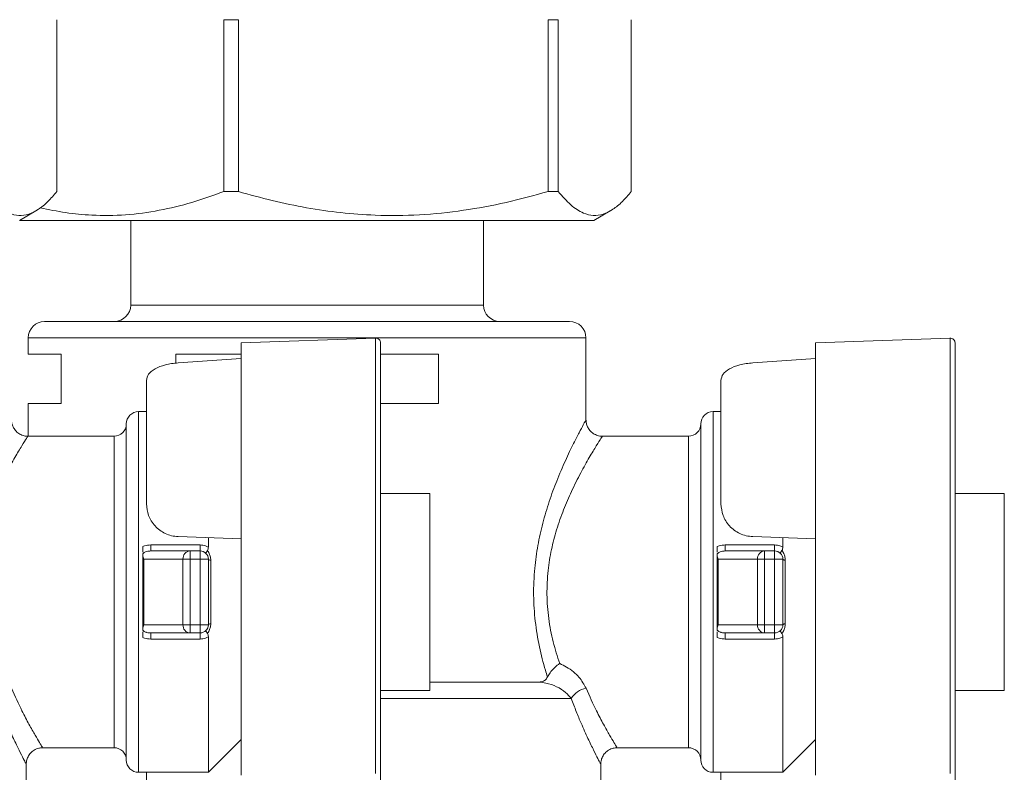
# Model space of a CAD drawing. Extents: x -241 to 569, y -31 to 489.
# Drawn here: x 13 to 73, y 47 to 93 of the extents above; entities that cross this region are included whole.
import ezdxf

# ---------------------------------------------------------------- set-up
doc = ezdxf.new("R2010")
doc.units = 0
doc.layers.get('0').update_dxf_attribs({"linetype": 'CONTINUOUS'})

msp = doc.modelspace()

# ---------------------------------------------------------------- linework, layer by layer
at = {"color": 7, "linetype": 'Continuous', "lineweight": 15}
for p, q in [((15.359, 82.485), (15.359, 92.97)), ((25.545, 92.97), (26.427, 92.97)), ((25.545, 82.485), (25.545, 92.97)), ((26.427, 82.485), (26.427, 92.97)), ((45.307, 92.97), (45.926, 92.97)), ((45.307, 82.485), (45.307, 92.97)), ((45.926, 82.485), (45.926, 92.97)), ((50.38, 82.485), (50.38, 92.97)), ((26.427, 82.485), (25.545, 82.485)), ((45.926, 82.485), (45.307, 82.485)), ((13.08, 80.727), (14.073, 81.3)), ((48.101, 80.727), (49.094, 81.3)), ((13.107, 80.743), (13.134, 80.727)), ((47.65, 80.727), (13.134, 80.727)), ((19.867, 80.727), (19.867, 75.562)), ((41.367, 75.562), (41.367, 80.727)), ((48.101, 80.727), (47.65, 80.727)), ((14.617, 74.562), (30.617, 74.562)), ((30.617, 74.562), (46.617, 74.562)), ((13.617, 73.562), (13.617, 72.562)), ((34.786, 73.551), (26.596, 73.265)), ((47.617, 68.537), (47.617, 73.562)), ((69.807, 73.551), (61.617, 73.265)), ((13.617, 72.562), (15.617, 72.562)), ((15.617, 72.562), (15.617, 69.562)), ((22.617, 72.562), (26.596, 72.562)), ((22.617, 72.018), (22.617, 72.562)), ((26.596, 72.304), (22.756, 72.034)), ((35.1, 72.562), (38.617, 72.562)), ((38.617, 72.562), (38.617, 69.562)), ((61.617, 72.304), (57.778, 72.034)), ((13.617, 69.562), (13.617, 67.562)), ((13.617, 69.562), (15.617, 69.562)), ((20.826, 69.062), (20.346, 69.062)), ((35.1, 69.562), (38.617, 69.562)), ((55.847, 69.062), (55.367, 69.062)), ((18.846, 67.562), (13.581, 67.562)), ((53.867, 67.562), (48.602, 67.562)), ((38.096, 64.062), (35.096, 64.062)), ((73.117, 64.062), (70.117, 64.062)), ((22.756, 61.44), (26.596, 61.306)), ((24.596, 60.803), (24.596, 61.39)), ((57.778, 61.44), (61.617, 61.306)), ((59.617, 60.803), (59.617, 61.39)), ((21.088, 60.931), (24.096, 60.931)), ((56.109, 60.931), (59.117, 60.931)), ((20.596, 55.812), (20.596, 60.312)), ((23.05, 60.062), (20.663, 60.062)), ((20.663, 60.062), (20.663, 56.062)), ((21.088, 60.562), (23.483, 60.562)), ((23.483, 60.062), (23.05, 60.062)), ((23.05, 56.062), (23.05, 60.062)), ((23.483, 60.562), (24.096, 60.562)), ((24.096, 60.062), (23.483, 60.062)), ((23.483, 60.062), (23.483, 56.062)), ((24.096, 56.062), (24.096, 60.062)), ((24.596, 60.062), (24.096, 60.062)), ((24.596, 60.062), (24.596, 56.062)), ((55.617, 55.812), (55.617, 60.312)), ((55.684, 60.062), (55.684, 56.062)), ((58.071, 60.062), (55.684, 60.062)), ((56.109, 60.562), (58.504, 60.562)), ((58.071, 56.062), (58.071, 60.062)), ((58.504, 60.062), (58.071, 60.062)), ((58.504, 60.562), (59.117, 60.562)), ((58.504, 60.062), (58.504, 56.062)), ((59.117, 60.062), (58.504, 60.062)), ((59.117, 56.062), (59.117, 60.062)), ((59.617, 60.062), (59.117, 60.062)), ((59.617, 60.062), (59.617, 56.062)), ((20.663, 56.062), (23.05, 56.062)), ((23.05, 56.062), (23.483, 56.062)), ((23.483, 56.062), (24.096, 56.062)), ((24.096, 56.062), (24.596, 56.062)), ((55.684, 56.062), (58.071, 56.062)), ((58.071, 56.062), (58.504, 56.062)), ((58.504, 56.062), (59.117, 56.062)), ((59.117, 56.062), (59.617, 56.062)), ((23.483, 55.562), (21.088, 55.562)), ((24.096, 55.562), (23.483, 55.562)), ((58.504, 55.562), (56.109, 55.562)), ((59.117, 55.562), (58.504, 55.562)), ((24.096, 55.192), (21.088, 55.192)), ((59.117, 55.192), (56.109, 55.192)), ((38.096, 52.562), (44.763, 52.562)), ((35.096, 52.062), (38.096, 52.062)), ((70.117, 52.062), (73.117, 52.062)), ((24.596, 47.062), (26.596, 49.062)), ((59.617, 47.062), (61.617, 49.062)), ((14.481, 48.562), (18.846, 48.562)), ((49.502, 48.562), (53.867, 48.562)), ((13.496, 43.562), (13.496, 47.594)), ((48.517, 43.562), (48.517, 47.594)), ((20.346, 47.062), (24.596, 47.062)), ((20.826, 45.156), (20.826, 47.062)), ((55.367, 47.062), (59.617, 47.062)), ((55.847, 45.156), (55.847, 47.062))]:
    msp.add_line(p, q, dxfattribs=at)
at = {"color": 8, "linetype": 'Continuous', "lineweight": 15}
for p, q in [((19.867, 75.562), (30.617, 75.562)), ((30.617, 75.562), (41.367, 75.562)), ((30.617, 73.562), (13.617, 73.562)), ((47.617, 73.562), (30.617, 73.562)), ((46.722, 51.567), (35.107, 51.567))]:
    msp.add_line(p, q, dxfattribs=at)
at = {"color": 7, "linetype": 'Continuous', "lineweight": 15, "flags": 128}
for points in [[(26.596, 73.265), (26.596, 73.213), (26.596, 73.058), (26.596, 72.8), (26.596, 72.442), (26.596, 71.985), (26.596, 71.433), (26.596, 70.79), (26.596, 70.061), (26.596, 69.249), (26.596, 68.361), (26.596, 67.402), (26.596, 66.38), (26.596, 65.301), (26.596, 64.173), (26.596, 63.002), (26.596, 61.798), (26.596, 60.569), (26.596, 59.322), (26.596, 58.067), (26.596, 56.812), (26.596, 55.565), (26.596, 54.336), (26.596, 53.132), (26.596, 51.961), (26.596, 50.832), (26.596, 49.753), (26.596, 48.73), (26.596, 47.771), (26.596, 46.882)], [(61.617, 73.265), (61.617, 73.213), (61.617, 73.058), (61.617, 72.8), (61.617, 72.442), (61.617, 71.985), (61.617, 71.433), (61.617, 70.79), (61.617, 70.061), (61.617, 69.249), (61.617, 68.361), (61.617, 67.402), (61.617, 66.38), (61.617, 65.301), (61.617, 64.173), (61.617, 63.002), (61.617, 61.798), (61.617, 60.569), (61.617, 59.322), (61.617, 58.067), (61.617, 56.812), (61.617, 55.565), (61.617, 54.336), (61.617, 53.132), (61.617, 51.961), (61.617, 50.832), (61.617, 49.753), (61.617, 48.73), (61.617, 47.771), (61.617, 46.882)], [(20.826, 70.967), (20.826, 70.275), (20.826, 69.503), (20.826, 68.655), (20.826, 67.736), (20.826, 66.749), (20.826, 65.701), (20.826, 64.596), (20.826, 63.439)], [(55.847, 70.967), (55.847, 70.275), (55.847, 69.503), (55.847, 68.655), (55.847, 67.736), (55.847, 66.749), (55.847, 65.701), (55.847, 64.596), (55.847, 63.439)], [(19.596, 68.312), (19.596, 68.309), (19.596, 68.232), (19.596, 68.055), (19.596, 67.778), (19.596, 67.405), (19.596, 66.938), (19.596, 66.384), (19.596, 65.747), (19.596, 65.033), (19.596, 64.251), (19.596, 63.406), (19.596, 62.509), (19.596, 61.567), (19.596, 60.591), (19.596, 59.589), (19.596, 58.573), (19.596, 57.551), (19.596, 56.534), (19.596, 55.532), (19.596, 54.556), (19.596, 53.614), (19.596, 52.717), (19.596, 51.873), (19.596, 51.09), (19.596, 50.376), (19.596, 49.739), (19.596, 49.185), (19.596, 48.719), (19.596, 48.345), (19.596, 48.069), (19.596, 47.891), (19.596, 47.815), (19.596, 47.812)], [(54.617, 68.312), (54.617, 68.309), (54.617, 68.232), (54.617, 68.055), (54.617, 67.778), (54.617, 67.405), (54.617, 66.938), (54.617, 66.384), (54.617, 65.747), (54.617, 65.033), (54.617, 64.251), (54.617, 63.406), (54.617, 62.509), (54.617, 61.567), (54.617, 60.591), (54.617, 59.589), (54.617, 58.573), (54.617, 57.551), (54.617, 56.534), (54.617, 55.532), (54.617, 54.556), (54.617, 53.614), (54.617, 52.717), (54.617, 51.873), (54.617, 51.09), (54.617, 50.376), (54.617, 49.739), (54.617, 49.185), (54.617, 48.719), (54.617, 48.345), (54.617, 48.069), (54.617, 47.891), (54.617, 47.815), (54.617, 47.812)], [(38.096, 64.062), (38.096, 64.01), (38.096, 63.857), (38.096, 63.605), (38.096, 63.258), (38.096, 62.822), (38.096, 62.304), (38.096, 61.714), (38.096, 61.062), (38.096, 60.358), (38.096, 59.615), (38.096, 58.845), (38.096, 58.062), (38.096, 57.279), (38.096, 56.509), (38.096, 55.766), (38.096, 55.062), (38.096, 54.409), (38.096, 53.819), (38.096, 53.302), (38.096, 52.866), (38.096, 52.518), (38.096, 52.266), (38.096, 52.113), (38.096, 52.062), (38.096, 52.062)], [(73.117, 64.062), (73.117, 64.01), (73.117, 63.857), (73.117, 63.605), (73.117, 63.258), (73.117, 62.822), (73.117, 62.304), (73.117, 61.714), (73.117, 61.062), (73.117, 60.358), (73.117, 59.615), (73.117, 58.845), (73.117, 58.062), (73.117, 57.279), (73.117, 56.509), (73.117, 55.766), (73.117, 55.062), (73.117, 54.409), (73.117, 53.819), (73.117, 53.302), (73.117, 52.866), (73.117, 52.518), (73.117, 52.266), (73.117, 52.113), (73.117, 52.062)], [(21.088, 60.931), (21.088, 60.855), (21.088, 60.783), (21.088, 60.719), (21.088, 60.665), (21.088, 60.621), (21.088, 60.588), (21.088, 60.568), (21.088, 60.562)], [(24.096, 60.931), (24.096, 60.855), (24.096, 60.783), (24.096, 60.719), (24.096, 60.665), (24.096, 60.621), (24.096, 60.588), (24.096, 60.568), (24.096, 60.562)], [(56.109, 60.931), (56.109, 60.855), (56.109, 60.783), (56.109, 60.719), (56.109, 60.665), (56.109, 60.621), (56.109, 60.588), (56.109, 60.568), (56.109, 60.562)], [(59.117, 60.931), (59.117, 60.855), (59.117, 60.783), (59.117, 60.719), (59.117, 60.665), (59.117, 60.621), (59.117, 60.588), (59.117, 60.568), (59.117, 60.562)], [(20.596, 60.312), (20.596, 60.34), (20.596, 60.367), (20.596, 60.392)], [(23.483, 60.562), (23.483, 60.552), (23.483, 60.524), (23.483, 60.477), (23.483, 60.415), (23.483, 60.34), (23.483, 60.253), (23.483, 60.159), (23.483, 60.062)], [(24.096, 60.062), (24.096, 60.159), (24.096, 60.253), (24.096, 60.34), (24.096, 60.415), (24.096, 60.477), (24.096, 60.524), (24.096, 60.552), (24.096, 60.562)], [(24.743, 59.999), (24.71, 60.005), (24.681, 60.012), (24.655, 60.02), (24.634, 60.028), (24.618, 60.036), (24.606, 60.044), (24.599, 60.053), (24.596, 60.062)], [(55.617, 60.312), (55.617, 60.34), (55.617, 60.367), (55.617, 60.392)], [(58.504, 60.562), (58.504, 60.552), (58.504, 60.524), (58.504, 60.477), (58.504, 60.415), (58.504, 60.34), (58.504, 60.253), (58.504, 60.159), (58.504, 60.062)], [(59.117, 60.062), (59.117, 60.159), (59.117, 60.253), (59.117, 60.34), (59.117, 60.415), (59.117, 60.477), (59.117, 60.524), (59.117, 60.552), (59.117, 60.562)], [(59.764, 59.999), (59.731, 60.005), (59.702, 60.012), (59.676, 60.02), (59.655, 60.028), (59.639, 60.036), (59.627, 60.044), (59.62, 60.053), (59.617, 60.062)], [(24.743, 59.999), (24.743, 59.518), (24.743, 59.034), (24.743, 58.548), (24.743, 58.062), (24.743, 57.575), (24.743, 57.089), (24.743, 56.606), (24.743, 56.125)], [(59.764, 59.999), (59.764, 59.518), (59.764, 59.034), (59.764, 58.548), (59.764, 58.062), (59.764, 57.575), (59.764, 57.089), (59.764, 56.606), (59.764, 56.125)], [(23.483, 56.062), (23.483, 55.964), (23.483, 55.87), (23.483, 55.784), (23.483, 55.708), (23.483, 55.646), (23.483, 55.6), (23.483, 55.571), (23.483, 55.562)], [(24.096, 55.562), (24.096, 55.571), (24.096, 55.6), (24.096, 55.646), (24.096, 55.708), (24.096, 55.784), (24.096, 55.87), (24.096, 55.964), (24.096, 56.062)], [(24.743, 56.125), (24.71, 56.118), (24.681, 56.111), (24.655, 56.104), (24.634, 56.096), (24.618, 56.088), (24.606, 56.079), (24.599, 56.07), (24.596, 56.062)], [(58.504, 56.062), (58.504, 55.964), (58.504, 55.87), (58.504, 55.784), (58.504, 55.708), (58.504, 55.646), (58.504, 55.6), (58.504, 55.571), (58.504, 55.562)], [(59.117, 55.562), (59.117, 55.571), (59.117, 55.6), (59.117, 55.646), (59.117, 55.708), (59.117, 55.784), (59.117, 55.87), (59.117, 55.964), (59.117, 56.062)], [(59.764, 56.125), (59.731, 56.118), (59.702, 56.111), (59.676, 56.104), (59.655, 56.096), (59.639, 56.088), (59.627, 56.079), (59.62, 56.07), (59.617, 56.062)], [(20.596, 55.731), (20.596, 55.757), (20.596, 55.784), (20.596, 55.812)], [(21.088, 55.192), (21.088, 55.269), (21.088, 55.34), (21.088, 55.404), (21.088, 55.459), (21.088, 55.503), (21.088, 55.535), (21.088, 55.555), (21.088, 55.562)], [(24.096, 55.192), (24.096, 55.269), (24.096, 55.34), (24.096, 55.404), (24.096, 55.459), (24.096, 55.503), (24.096, 55.535), (24.096, 55.555), (24.096, 55.562)], [(24.596, 47.062), (24.596, 47.075), (24.596, 47.18), (24.596, 47.388), (24.596, 47.699), (24.596, 48.108), (24.596, 48.612), (24.596, 49.206), (24.596, 49.885), (24.596, 50.642), (24.596, 51.469), (24.596, 52.359), (24.596, 53.304), (24.596, 54.294), (24.596, 55.32)], [(55.617, 55.731), (55.617, 55.757), (55.617, 55.784), (55.617, 55.812)], [(56.109, 55.192), (56.109, 55.269), (56.109, 55.34), (56.109, 55.404), (56.109, 55.459), (56.109, 55.503), (56.109, 55.535), (56.109, 55.555), (56.109, 55.562)], [(59.117, 55.192), (59.117, 55.269), (59.117, 55.34), (59.117, 55.404), (59.117, 55.459), (59.117, 55.503), (59.117, 55.535), (59.117, 55.555), (59.117, 55.562)], [(59.617, 47.062), (59.617, 47.075), (59.617, 47.18), (59.617, 47.388), (59.617, 47.699), (59.617, 48.108), (59.617, 48.612), (59.617, 49.206), (59.617, 49.885), (59.617, 50.642), (59.617, 51.469), (59.617, 52.359), (59.617, 53.304), (59.617, 54.294), (59.617, 55.32)]]:
    msp.add_lwpolyline(points, dxfattribs=at)
at = {"color": 8, "linetype": 'Continuous', "lineweight": 15, "flags": 128}
for points in [[(34.786, 73.551), (34.786, 73.499), (34.786, 73.345), (34.786, 73.088), (34.786, 72.732), (34.786, 72.278), (34.786, 71.729), (34.786, 71.089), (34.786, 70.362), (34.786, 69.553), (34.786, 68.667), (34.786, 67.711), (34.786, 66.691), (34.786, 65.613), (34.786, 64.485), (34.786, 63.314), (34.786, 62.108), (34.786, 60.875), (34.786, 59.623), (34.786, 58.361), (34.786, 57.096), (34.786, 55.839), (34.786, 54.596), (34.786, 53.376), (34.786, 52.187), (34.786, 51.038), (34.786, 49.935), (34.786, 48.887), (34.786, 47.899), (34.786, 46.98)], [(69.807, 73.551), (69.807, 73.499), (69.807, 73.345), (69.807, 73.088), (69.807, 72.732), (69.807, 72.278), (69.807, 71.729), (69.807, 71.089), (69.807, 70.362), (69.807, 69.553), (69.807, 68.667), (69.807, 67.711), (69.807, 66.691), (69.807, 65.613), (69.807, 64.485), (69.807, 63.314), (69.807, 62.108), (69.807, 60.875), (69.807, 59.623), (69.807, 58.361), (69.807, 57.096), (69.807, 55.839), (69.807, 54.596), (69.807, 53.376), (69.807, 52.187), (69.807, 51.038), (69.807, 49.935), (69.807, 48.887), (69.807, 47.899), (69.807, 46.98)], [(20.346, 69.062), (20.346, 69.033), (20.346, 68.905), (20.346, 68.675), (20.346, 68.347), (20.346, 67.922), (20.346, 67.406), (20.346, 66.802), (20.346, 66.117), (20.346, 65.356), (20.346, 64.527), (20.346, 63.638), (20.346, 62.697), (20.346, 61.713), (20.346, 60.694), (20.346, 59.651), (20.346, 58.593), (20.346, 57.53), (20.346, 56.472), (20.346, 55.429), (20.346, 54.411), (20.346, 53.426), (20.346, 52.485), (20.346, 51.596), (20.346, 50.767), (20.346, 50.007), (20.346, 49.321), (20.346, 48.718), (20.346, 48.201), (20.346, 47.777), (20.346, 47.448), (20.346, 47.219), (20.346, 47.091), (20.346, 47.062)], [(55.367, 69.062), (55.367, 69.033), (55.367, 68.905), (55.367, 68.675), (55.367, 68.347), (55.367, 67.922), (55.367, 67.406), (55.367, 66.802), (55.367, 66.117), (55.367, 65.356), (55.367, 64.527), (55.367, 63.638), (55.367, 62.697), (55.367, 61.713), (55.367, 60.694), (55.367, 59.651), (55.367, 58.593), (55.367, 57.53), (55.367, 56.472), (55.367, 55.429), (55.367, 54.411), (55.367, 53.426), (55.367, 52.485), (55.367, 51.596), (55.367, 50.767), (55.367, 50.007), (55.367, 49.321), (55.367, 48.718), (55.367, 48.201), (55.367, 47.777), (55.367, 47.448), (55.367, 47.219), (55.367, 47.091), (55.367, 47.062)], [(18.846, 48.562), (18.846, 48.614), (18.846, 48.769), (18.846, 49.027), (18.846, 49.383), (18.846, 49.834), (18.846, 50.376), (18.846, 51.002), (18.846, 51.705), (18.846, 52.478), (18.846, 53.312), (18.846, 54.198), (18.846, 55.126), (18.846, 56.087), (18.846, 57.069), (18.846, 58.062), (18.846, 59.055), (18.846, 60.037), (18.846, 60.997), (18.846, 61.926), (18.846, 62.812), (18.846, 63.646), (18.846, 64.418), (18.846, 65.122), (18.846, 65.747), (18.846, 66.289), (18.846, 66.74), (18.846, 67.097), (18.846, 67.354), (18.846, 67.51), (18.846, 67.562), (18.846, 67.562)], [(53.867, 48.562), (53.867, 48.614), (53.867, 48.769), (53.867, 49.027), (53.867, 49.383), (53.867, 49.834), (53.867, 50.376), (53.867, 51.002), (53.867, 51.705), (53.867, 52.478), (53.867, 53.312), (53.867, 54.198), (53.867, 55.126), (53.867, 56.087), (53.867, 57.069), (53.867, 58.062), (53.867, 59.055), (53.867, 60.037), (53.867, 60.997), (53.867, 61.926), (53.867, 62.812), (53.867, 63.646), (53.867, 64.418), (53.867, 65.122), (53.867, 65.747), (53.867, 66.289), (53.867, 66.74), (53.867, 67.097), (53.867, 67.354), (53.867, 67.51), (53.867, 67.562)]]:
    msp.add_lwpolyline(points, dxfattribs=at)
at = {"color": 7, "linetype": 'Continuous', "lineweight": 15}
for centre, radius, start, end in [((18.867, 75.562), 1, 270, 0), ((42.367, 75.562), 1, 180, 270), ((14.617, 73.562), 1, 90, 180), ((46.617, 73.562), 1, 0, 90), ((34.796, 73.251), 0.3, 0, 92), ((69.817, 73.251), 0.3, 0, 92), ((20.346, 68.312), 0.75, 90, 180), ((55.367, 68.312), 0.75, 90, 180), ((18.846, 68.312), 0.75, 270, 0), ((53.867, 68.312), 0.75, 270, 0), ((23.519, 60.093), 0.47, 94.40175, 183.81168), ((24.096, 60.062), 0.5, 0, 90), ((58.54, 60.093), 0.47, 94.40197, 183.81143), ((59.117, 60.062), 0.5, 0, 90), ((23.519, 56.03), 0.47, 176.18845, 265.59813), ((24.096, 56.062), 0.5, 270, 0), ((58.54, 56.03), 0.47, 176.1887, 265.5979), ((59.117, 56.062), 0.5, 270, 0), ((47.881, 50.845), 1.365, 100.93242, 148.0871), ((18.846, 47.812), 0.75, 0, 90), ((53.867, 47.812), 0.75, 0, 90), ((20.346, 47.812), 0.75, 180, 270), ((55.367, 47.812), 0.75, 180, 270)]:
    msp.add_arc(centre, radius, start, end, dxfattribs=at)
for centre, major_axis, start_param, end_param in [((21.096, 60.062), (-0.433, 0.433), 0.523599, 1.047198), ((56.117, 60.062), (-0.433, 0.433), 0.523599, 1.047198), ((21.096, 56.062), (0.433, 0.433), 2.094395, 2.617994), ((56.117, 56.062), (0.433, 0.433), 2.094395, 2.617994)]:
    msp.add_ellipse(centre, major_axis=major_axis, ratio=0.57735, start_param=start_param, end_param=end_param, dxfattribs=at)
for points, knots in [([(15.359, 82.485), (15.179, 82.275), (14.808, 81.843), (14.236, 81.373), (13.644, 81.07), (13.043, 80.99), (12.38, 81.155), (11.663, 81.622), (11.158, 82.196), (10.905, 82.485)], [0, 0, 0, 0, 0.123928, 0.254805, 0.385651, 0.519765, 0.653884, 0.826236, 1, 1, 1, 1]), ([(25.545, 82.485), (24.894, 82.253), (23.594, 81.788), (21.593, 81.304), (19.555, 81.029), (17.643, 81.007), (15.903, 81.172), (14.86, 81.387), (14.346, 81.494)], [0, 0, 0, 0, 0.178074, 0.356097, 0.538211, 0.720299, 0.86225, 1, 1, 1, 1]), ([(45.307, 82.485), (44.457, 82.253), (42.755, 81.788), (40.135, 81.303), (37.468, 81.029), (34.966, 81.005), (32.669, 81.179), (30.575, 81.484), (28.491, 81.915), (27.115, 82.295), (26.427, 82.485)], [0, 0, 0, 0, 0.137789, 0.275539, 0.416454, 0.557349, 0.667186, 0.777037, 0.888511, 1, 1, 1, 1]), ([(50.38, 82.485), (50.2, 82.275), (49.829, 81.843), (49.257, 81.373), (48.665, 81.07), (48.064, 80.99), (47.401, 81.155), (46.684, 81.622), (46.179, 82.196), (45.926, 82.485)], [0, 0, 0, 0, 0.123928, 0.254805, 0.385651, 0.519765, 0.653884, 0.826236, 1, 1, 1, 1]), ([(35.096, 58.062), (35.096, 58.551), (35.096, 59.544), (35.096, 60.992), (35.096, 62.44), (35.096, 63.995), (35.096, 65.662), (35.096, 67.305), (35.096, 68.446), (35.096, 69.171), (35.096, 69.585), (35.096, 69.978), (35.096, 70.346), (35.096, 70.665), (35.096, 70.981), (35.096, 71.291), (35.096, 71.6), (35.096, 71.871), (35.096, 72.215), (35.096, 72.607), (35.096, 72.983), (35.096, 73.212), (35.096, 73.239), (35.096, 73.251)], [0, 0, 0, 0, 0.061575, 0.124932, 0.183904, 0.249254, 0.332267, 0.416899, 0.496376, 0.521715, 0.547918, 0.574669, 0.59985, 0.624946, 0.645126, 0.673676, 0.701816, 0.727891, 0.752676, 0.811006, 0.873965, 0.944467, 1, 1, 1, 1]), ([(70.117, 58.062), (70.117, 58.551), (70.117, 59.544), (70.117, 60.992), (70.117, 62.44), (70.117, 63.995), (70.117, 65.662), (70.117, 67.305), (70.117, 68.446), (70.117, 69.171), (70.117, 69.585), (70.117, 69.978), (70.117, 70.346), (70.117, 70.665), (70.117, 70.981), (70.117, 71.291), (70.117, 71.6), (70.117, 71.871), (70.117, 72.215), (70.117, 72.607), (70.117, 72.983), (70.117, 73.212), (70.117, 73.239), (70.117, 73.251)], [0, 0, 0, 0, 0.061575, 0.124933, 0.183904, 0.249254, 0.332267, 0.416899, 0.496376, 0.521715, 0.547918, 0.574669, 0.59985, 0.624946, 0.645126, 0.673676, 0.701816, 0.727891, 0.752676, 0.811006, 0.873966, 0.944467, 1, 1, 1, 1]), ([(22.756, 72.034), (22.621, 72.021), (22.35, 71.996), (21.843, 71.89), (21.31, 71.688), (20.901, 71.358), (20.851, 71.098), (20.826, 70.967)], [0, 0, 0, 0, 0.124866, 0.250428, 0.499927, 0.749651, 1, 1, 1, 1]), ([(57.778, 72.034), (57.642, 72.021), (57.371, 71.996), (56.864, 71.89), (56.331, 71.688), (55.922, 71.358), (55.872, 71.098), (55.847, 70.967)], [0, 0, 0, 0, 0.124865, 0.250428, 0.499927, 0.74965, 1, 1, 1, 1]), ([(13.582, 67.57), (13.533, 67.57), (13.39, 67.568), (13.159, 67.649), (12.923, 67.804), (12.749, 68.01), (12.646, 68.227), (12.601, 68.404), (12.601, 68.505), (12.601, 68.537)], [0, 0, 0, 0, 0.095203, 0.279897, 0.46802, 0.646469, 0.800967, 0.937522, 1, 1, 1, 1]), ([(48.603, 67.57), (48.554, 67.57), (48.411, 67.568), (48.181, 67.649), (47.944, 67.804), (47.77, 68.01), (47.667, 68.227), (47.622, 68.404), (47.622, 68.505), (47.622, 68.537)], [0, 0, 0, 0, 0.095203, 0.279897, 0.46802, 0.646469, 0.800967, 0.937522, 1, 1, 1, 1]), ([(20.826, 63.439), (20.851, 63.199), (20.901, 62.719), (21.309, 62.063), (21.841, 61.665), (22.349, 61.478), (22.621, 61.453), (22.756, 61.44)], [0, 0, 0, 0, 0.24996, 0.499432, 0.748674, 0.874782, 1, 1, 1, 1]), ([(55.847, 63.439), (55.872, 63.199), (55.922, 62.719), (56.33, 62.063), (56.862, 61.665), (57.37, 61.478), (57.642, 61.453), (57.778, 61.44)], [0, 0, 0, 0, 0.24996, 0.499432, 0.748675, 0.874782, 1, 1, 1, 1]), ([(20.596, 60.834), (20.632, 60.848), (20.788, 60.91), (20.957, 60.922), (21.088, 60.931)], [0, 0, 0, 0, 0.229929, 1, 1, 1, 1]), ([(20.596, 60.493), (20.596, 60.51), (20.596, 60.581), (20.596, 60.71), (20.596, 60.815), (20.596, 60.834)], [0, 0, 0, 0, 0.205214, 0.857948, 1, 1, 1, 1]), ([(24.096, 60.931), (24.207, 60.922), (24.382, 60.908), (24.538, 60.832), (24.596, 60.803)], [0, 0, 0, 0, 0.628255, 1, 1, 1, 1]), ([(24.596, 60.803), (24.594, 60.765), (24.59, 60.688), (24.561, 60.619), (24.54, 60.591), (24.538, 60.588)], [0, 0, 0, 0, 0.469947, 0.943227, 1, 1, 1, 1]), ([(55.617, 60.834), (55.653, 60.848), (55.809, 60.91), (55.979, 60.922), (56.109, 60.931)], [0, 0, 0, 0, 0.229928, 1, 1, 1, 1]), ([(55.617, 60.493), (55.617, 60.51), (55.617, 60.581), (55.617, 60.71), (55.617, 60.815), (55.617, 60.834)], [0, 0, 0, 0, 0.205211, 0.857947, 1, 1, 1, 1]), ([(59.117, 60.931), (59.228, 60.922), (59.403, 60.908), (59.559, 60.832), (59.617, 60.803)], [0, 0, 0, 0, 0.628257, 1, 1, 1, 1]), ([(59.617, 60.803), (59.615, 60.765), (59.611, 60.688), (59.582, 60.619), (59.561, 60.591), (59.559, 60.588)], [0, 0, 0, 0, 0.469947, 0.943241, 1, 1, 1, 1]), ([(21.088, 60.562), (21.009, 60.557), (20.874, 60.549), (20.727, 60.489), (20.644, 60.436), (20.614, 60.408), (20.596, 60.392)], [0, 0, 0, 0, 0.455695, 0.77669, 0.870123, 1, 1, 1, 1]), ([(24.538, 60.588), (24.514, 60.556), (24.467, 60.492), (24.443, 60.439), (24.445, 60.42), (24.45, 60.415), (24.45, 60.415)], [0, 0, 0, 0, 0.355071, 0.709328, 0.99023, 1, 1, 1, 1]), ([(24.538, 60.588), (24.558, 60.56), (24.587, 60.521), (24.652, 60.41), (24.725, 60.243), (24.737, 60.08), (24.743, 59.999)], [0, 0, 0, 0, 0.169237, 0.247218, 0.625054, 1, 1, 1, 1]), ([(56.109, 60.562), (56.03, 60.557), (55.895, 60.549), (55.748, 60.489), (55.665, 60.436), (55.635, 60.408), (55.617, 60.392)], [0, 0, 0, 0, 0.455695, 0.776689, 0.870122, 1, 1, 1, 1]), ([(59.559, 60.588), (59.535, 60.556), (59.488, 60.492), (59.464, 60.439), (59.466, 60.42), (59.471, 60.415), (59.471, 60.415)], [0, 0, 0, 0, 0.355073, 0.709326, 0.99024, 1, 1, 1, 1]), ([(59.559, 60.588), (59.579, 60.56), (59.608, 60.521), (59.673, 60.41), (59.746, 60.243), (59.758, 60.08), (59.764, 59.999)], [0, 0, 0, 0, 0.169236, 0.247219, 0.625054, 1, 1, 1, 1]), ([(35.096, 44.952), (35.096, 45.076), (35.096, 45.315), (35.096, 45.693), (35.096, 46.096), (35.096, 46.54), (35.096, 47.009), (35.096, 47.427), (35.096, 47.814), (35.096, 48.2), (35.096, 48.635), (35.096, 49.145), (35.096, 49.717), (35.096, 50.312), (35.096, 50.815), (35.096, 51.198), (35.096, 51.606), (35.096, 52.073), (35.096, 52.633), (35.096, 53.162), (35.096, 53.641), (35.096, 54.033), (35.096, 54.4), (35.096, 54.829), (35.096, 55.421), (35.096, 56.117), (35.096, 56.805), (35.096, 57.373), (35.096, 57.773), (35.096, 57.984), (35.096, 58.062)], [0, 0, 0, 0, 0.045431, 0.087669, 0.126715, 0.173234, 0.220453, 0.259257, 0.28582, 0.321474, 0.357123, 0.392768, 0.443231, 0.489057, 0.525614, 0.5529, 0.570914, 0.611769, 0.649971, 0.685522, 0.718423, 0.745342, 0.762724, 0.790545, 0.828804, 0.877411, 0.924011, 0.959978, 0.985308, 1, 1, 1, 1]), ([(70.117, 44.952), (70.117, 45.076), (70.117, 45.315), (70.117, 45.693), (70.117, 46.096), (70.117, 46.54), (70.117, 47.009), (70.117, 47.427), (70.117, 47.814), (70.117, 48.2), (70.117, 48.635), (70.117, 49.145), (70.117, 49.717), (70.117, 50.312), (70.117, 50.815), (70.117, 51.198), (70.117, 51.606), (70.117, 52.073), (70.117, 52.633), (70.117, 53.162), (70.117, 53.641), (70.117, 54.033), (70.117, 54.4), (70.117, 54.829), (70.117, 55.421), (70.117, 56.117), (70.117, 56.805), (70.117, 57.373), (70.117, 57.773), (70.117, 57.984), (70.117, 58.062)], [0, 0, 0, 0, 0.045431, 0.087669, 0.126715, 0.173234, 0.220453, 0.259257, 0.28582, 0.321474, 0.357123, 0.392768, 0.443231, 0.489057, 0.525614, 0.5529, 0.570914, 0.611769, 0.649971, 0.685522, 0.718423, 0.745342, 0.762724, 0.790545, 0.828804, 0.877411, 0.924011, 0.959978, 0.985308, 1, 1, 1, 1]), ([(24.743, 56.125), (24.737, 56.044), (24.725, 55.88), (24.652, 55.713), (24.587, 55.603), (24.558, 55.563), (24.538, 55.536)], [0, 0, 0, 0, 0.374947, 0.752781, 0.830764, 1, 1, 1, 1]), ([(59.764, 56.125), (59.758, 56.044), (59.746, 55.88), (59.673, 55.713), (59.608, 55.603), (59.579, 55.563), (59.559, 55.536)], [0, 0, 0, 0, 0.374947, 0.75278, 0.830766, 1, 1, 1, 1]), ([(20.596, 55.731), (20.614, 55.715), (20.678, 55.657), (20.77, 55.615), (20.918, 55.571), (21.009, 55.566), (21.088, 55.562)], [0, 0, 0, 0, 0.129957, 0.47979, 0.544024, 1, 1, 1, 1]), ([(20.596, 55.289), (20.596, 55.371), (20.596, 55.503), (20.596, 55.595), (20.596, 55.63)], [0, 0, 0, 0, 0.617306, 1, 1, 1, 1]), ([(21.088, 55.192), (20.957, 55.201), (20.788, 55.213), (20.632, 55.275), (20.596, 55.289)], [0, 0, 0, 0, 0.770072, 1, 1, 1, 1]), ([(24.596, 55.32), (24.538, 55.292), (24.382, 55.215), (24.207, 55.201), (24.096, 55.192)], [0, 0, 0, 0, 0.371746, 1, 1, 1, 1]), ([(24.538, 55.536), (24.514, 55.568), (24.467, 55.631), (24.443, 55.685), (24.445, 55.703), (24.45, 55.708), (24.45, 55.708)], [0, 0, 0, 0, 0.355902, 0.710987, 0.990229, 1, 1, 1, 1]), ([(24.538, 55.536), (24.554, 55.508), (24.586, 55.452), (24.596, 55.371), (24.596, 55.327), (24.596, 55.32)], [0, 0, 0, 0, 0.463451, 0.923347, 1, 1, 1, 1]), ([(55.617, 55.731), (55.635, 55.715), (55.7, 55.657), (55.792, 55.615), (55.939, 55.571), (56.03, 55.566), (56.109, 55.562)], [0, 0, 0, 0, 0.129958, 0.479792, 0.544024, 1, 1, 1, 1]), ([(55.617, 55.289), (55.617, 55.371), (55.617, 55.503), (55.617, 55.595), (55.617, 55.63)], [0, 0, 0, 0, 0.6173, 1, 1, 1, 1]), ([(56.109, 55.192), (55.979, 55.201), (55.809, 55.213), (55.653, 55.275), (55.617, 55.289)], [0, 0, 0, 0, 0.770073, 1, 1, 1, 1]), ([(59.617, 55.32), (59.559, 55.292), (59.403, 55.215), (59.228, 55.201), (59.117, 55.192)], [0, 0, 0, 0, 0.371744, 1, 1, 1, 1]), ([(59.559, 55.536), (59.535, 55.568), (59.488, 55.631), (59.464, 55.685), (59.466, 55.703), (59.471, 55.708), (59.471, 55.708)], [0, 0, 0, 0, 0.355904, 0.71099, 0.99024, 1, 1, 1, 1]), ([(59.559, 55.536), (59.575, 55.508), (59.607, 55.452), (59.617, 55.371), (59.617, 55.327), (59.617, 55.32)], [0, 0, 0, 0, 0.463442, 0.923342, 1, 1, 1, 1]), ([(45.267, 52.88), (45.318, 52.966), (45.419, 53.138), (45.659, 53.41), (45.865, 53.59), (45.988, 53.679), (46.011, 53.695), (46.013, 53.697)], [0, 0, 0, 0, 0.300296, 0.599629, 0.923682, 0.993655, 1, 1, 1, 1]), ([(46.013, 53.697), (46.155, 53.628), (46.604, 53.412), (47.225, 52.905), (47.495, 52.415), (47.622, 52.185)], [0, 0, 0, 0, 0.19604, 0.621796, 1, 1, 1, 1]), ([(44.763, 52.562), (44.855, 52.573), (45.011, 52.593), (45.179, 52.729), (45.246, 52.843), (45.267, 52.88)], [0, 0, 0, 0, 0.49341, 0.835692, 1, 1, 1, 1]), ([(46.722, 51.567), (46.614, 51.694), (46.389, 51.96), (45.848, 52.301), (45.281, 52.506), (44.898, 52.547), (44.763, 52.562)], [0, 0, 0, 0, 0.264299, 0.554051, 0.842628, 1, 1, 1, 1]), ([(13.501, 47.592), (13.504, 47.651), (13.512, 47.797), (13.596, 48.021), (13.751, 48.248), (13.975, 48.431), (14.23, 48.543), (14.408, 48.554), (14.484, 48.558)], [0, 0, 0, 0, 0.116499, 0.286745, 0.464195, 0.651188, 0.850579, 1, 1, 1, 1]), ([(48.522, 47.592), (48.525, 47.651), (48.533, 47.797), (48.617, 48.021), (48.772, 48.248), (48.996, 48.431), (49.251, 48.543), (49.429, 48.554), (49.505, 48.558)], [0, 0, 0, 0, 0.116498, 0.286745, 0.464194, 0.651187, 0.850578, 1, 1, 1, 1])]:
    msp.add_open_spline(points, degree=3, knots=knots, dxfattribs=at)
at = {"color": 8, "linetype": 'Continuous', "lineweight": 15}
for points, knots in [([(45.267, 52.88), (45.225, 53.015), (45.044, 53.602), (44.76, 54.718), (44.503, 56.26), (44.398, 57.88), (44.462, 59.442), (44.667, 60.916), (44.974, 62.289), (45.372, 63.613), (45.85, 64.904), (46.37, 66.11), (46.842, 67.091), (47.212, 67.812), (47.425, 68.208), (47.535, 68.412), (47.604, 68.538), (47.604, 68.538), (47.604, 68.537)], [0, 0, 0, 0, 0.021745, 0.094025, 0.168111, 0.241073, 0.316402, 0.381623, 0.448302, 0.518745, 0.590598, 0.671946, 0.755532, 0.821857, 0.889837, 0.922114, 0.953203, 1, 1, 1, 1]), ([(13.581, 67.538), (13.581, 67.538), (13.582, 67.54), (13.477, 67.376), (13.252, 67.023), (12.816, 66.303), (12.28, 65.353), (11.733, 64.269), (11.224, 63.095), (10.802, 61.904), (10.476, 60.655), (10.256, 59.328), (10.19, 57.904), (10.298, 56.43), (10.575, 55.002), (10.853, 54.132), (10.992, 53.697)], [0, 0, 0, 0, 0.048641, 0.081259, 0.168283, 0.255404, 0.340812, 0.426258, 0.498773, 0.571254, 0.63728, 0.703252, 0.776803, 0.850361, 0.925139, 1, 1, 1, 1]), ([(48.602, 67.538), (48.602, 67.538), (48.603, 67.54), (48.498, 67.376), (48.273, 67.023), (47.837, 66.303), (47.301, 65.353), (46.754, 64.269), (46.245, 63.095), (45.823, 61.904), (45.497, 60.655), (45.277, 59.328), (45.211, 57.904), (45.319, 56.43), (45.596, 55.002), (45.874, 54.132), (46.013, 53.697)], [0, 0, 0, 0, 0.048641, 0.081259, 0.168284, 0.255404, 0.340812, 0.426258, 0.498773, 0.571254, 0.63728, 0.703252, 0.776803, 0.850361, 0.925139, 1, 1, 1, 1]), ([(12.601, 52.185), (12.815, 51.709), (13.184, 50.887), (13.677, 49.965), (14.047, 49.31), (14.319, 48.852), (14.478, 48.591), (14.48, 48.588), (14.481, 48.587)], [0, 0, 0, 0, 0.227229, 0.392108, 0.560689, 0.718514, 0.880636, 1, 1, 1, 1]), ([(47.622, 52.185), (47.836, 51.709), (48.205, 50.887), (48.698, 49.965), (49.068, 49.31), (49.34, 48.852), (49.5, 48.591), (49.501, 48.588), (49.502, 48.587)], [0, 0, 0, 0, 0.227229, 0.392108, 0.560689, 0.718514, 0.880636, 1, 1, 1, 1]), ([(13.48, 47.594), (13.48, 47.593), (13.48, 47.592), (13.33, 47.88), (13.075, 48.38), (12.722, 49.106), (12.351, 49.927), (12.002, 50.76), (11.802, 51.297), (11.701, 51.567)], [0, 0, 0, 0, 0.118413, 0.275187, 0.43656, 0.601376, 0.770212, 0.884572, 1, 1, 1, 1]), ([(48.501, 47.594), (48.501, 47.593), (48.501, 47.592), (48.351, 47.88), (48.097, 48.38), (47.743, 49.106), (47.372, 49.927), (47.023, 50.76), (46.823, 51.297), (46.722, 51.567)], [0, 0, 0, 0, 0.118413, 0.275188, 0.436561, 0.601376, 0.770212, 0.884573, 1, 1, 1, 1])]:
    msp.add_open_spline(points, degree=3, knots=knots, dxfattribs=at)

doc.saveas('drawing.dxf')
